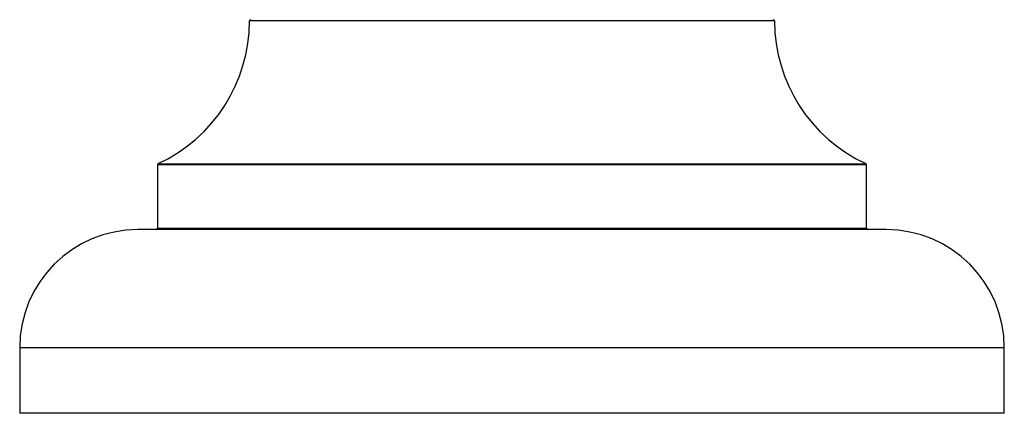
# Model space of a CAD drawing. Units: millimetres. Extents: x 0 to 1498, y 0 to 3417.
# Drawn here: x 506 to 581, y 3201 to 3231 of the extents above; entities that cross this region are included whole.
import ezdxf

# ---------------------------------------------------------------- set-up
doc = ezdxf.new("R2010")
doc.units = ezdxf.units.MM
doc.layers.add('DV2_Défaut', color=7, linetype='Continuous')
doc.layers.add('Défaut', color=7, linetype='Continuous')

# ---------------------------------------------------------------- blocks, each defined once
blk = doc.blocks.new('SE1')
at = {"layer": 'DV2_Défaut', "color": 7, "linetype": 'Continuous'}
for p, q in [((563.094, 3230.48), (523.094, 3230.48)), ((570.094, 3219.516), (516.094, 3219.516)), ((516.094, 3219.516), (516.094, 3214.68)), ((516.152, 3219.606), (570.036, 3219.606)), ((570.094, 3214.68), (570.094, 3219.516)), ((571.594, 3214.58), (514.594, 3214.58)), ((516.094, 3214.68), (570.094, 3214.68)), ((580.594, 3205.58), (505.594, 3205.58)), ((505.594, 3205.58), (505.594, 3200.58)), ((580.594, 3200.58), (580.594, 3205.58)), ((580.594, 3200.58), (505.594, 3200.58))]:
    blk.add_line(p, q, dxfattribs=at)
for centre, radius, start, end in [((511.094, 3230.489), 12, 294.92673, 359.958), ((523.194, 3230.48), 0.1, 90, 179.958), ((562.994, 3230.48), 0.1, 0.042, 90), ((575.094, 3230.489), 12, 180.042, 245.07327), ((516.194, 3219.516), 0.1, 114.92673, 180), ((569.994, 3219.516), 0.1, 0, 65.07327), ((514.594, 3205.58), 9, 90, 180), ((515.994, 3214.68), 0.1, 270, 0), ((570.194, 3214.68), 0.1, 180, 270), ((571.594, 3205.58), 9, 0, 90)]:
    blk.add_arc(centre, radius, start, end, dxfattribs=at)

msp = doc.modelspace()

# ---------------------------------------------------------------- block references
at = {"layer": 'Défaut'}
msp.add_blockref('SE1', (0, 0), dxfattribs=at)

doc.saveas('drawing.dxf')
